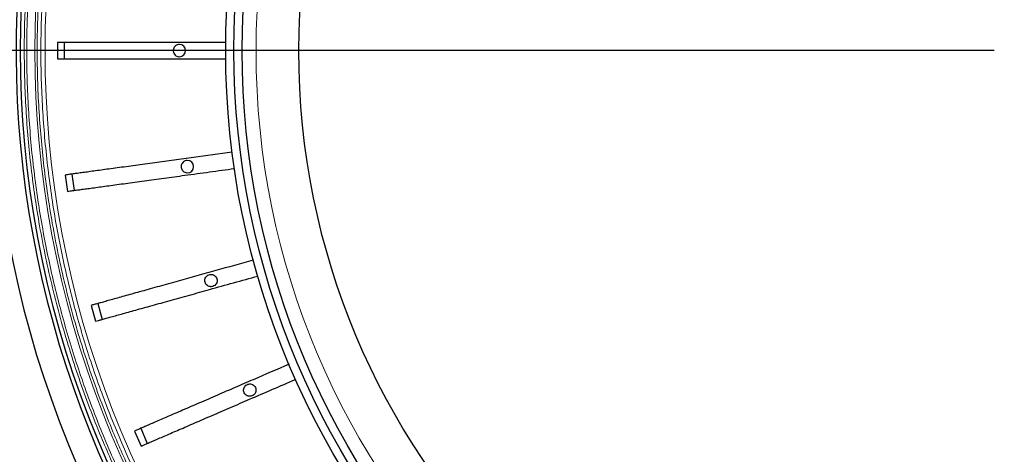
# Model space of a CAD drawing. Units: millimetres. Extents: x 207 to 2007, y 88 to 2868.
# Drawn here: x 1301 to 1472, y 1046 to 1122 of the extents above; entities that cross this region are included whole.
import ezdxf

# ---------------------------------------------------------------- set-up
doc = ezdxf.new("R2010")
doc.units = ezdxf.units.MM
doc.header["$LTSCALE"] = 10
doc.layers.add('WAKU', color=7, linetype='Continuous')

# ---------------------------------------------------------------- blocks, each defined once
blk = doc.blocks.new('SW_CENTERMARKSYMBOL_6')
at = {"layer": 'WAKU', "color": 0}
blk.add_line((-7.14, 0), (-403.25, 0), dxfattribs=at)

msp = doc.modelspace()

# ---------------------------------------------------------------- linework, layer by layer
at = {"color": 7, "linetype": 'Continuous', "lineweight": 25}
for p, q in [((1307.85, 1117.84), (1307.85, 1114.98)), ((1309.02, 1117.84), (1309.02, 1114.98)), ((1309.23, 1094.85), (1309.61, 1092.02)), ((1310.38, 1095.01), (1310.77, 1092.18)), ((1313.7, 1072.26), (1314.47, 1069.51)), ((1314.83, 1072.58), (1315.6, 1069.83)), ((1321.21, 1050.49), (1322.34, 1047.87)), ((1322.28, 1050.96), (1323.41, 1048.34))]:
    msp.add_line(p, q, dxfattribs=at)
for radius in [140.14, 138.71, 137.29]:
    msp.add_circle((1477.13, 1116.41), radius, dxfattribs=at)
at = {"color": 8, "linetype": 'Continuous', "lineweight": 18}
msp.add_circle((1477.13, 1116.41), 134.89, dxfattribs=at)
at = {"color": 7, "linetype": 'Continuous', "lineweight": 25}
for centre, radius, start, end in [((1477.13, 1116.41), 127.54, 90.6418, 269.3582), ((1477.13, 1116.41), 180.71, 136.2525, 219.3538), ((1477.13, 1116.41), 176.43, 136.624, 218.9577), ((1477.13, 1116.41), 175.71, 136.6306, 223.3694), ((1328.98, 1116.41), 1.07, 270, 90), ((1330.35, 1096.3), 1.07, 270, 90)]:
    msp.add_arc(centre, radius, start, end, dxfattribs=at)
at = {"color": 8, "linetype": 'Continuous', "lineweight": 18}
for radius, start, end in [(173.18, 136.6544, 223.3456), (171.41, 136.6715, 223.3285)]:
    msp.add_arc((1477.13, 1116.41), radius, start, end, dxfattribs=at)
for points, knots in [([(1349.9, 996.25), (1348.93, 997.3), (1346.98, 999.38), (1344.17, 1002.6), (1341.41, 1005.9), (1338.72, 1009.29), (1336.08, 1012.8), (1333.51, 1016.38), (1331.02, 1020.06), (1328.68, 1023.71), (1326.49, 1027.31), (1324.46, 1030.84), (1322.5, 1034.44), (1320.6, 1038.11), (1318.78, 1041.86), (1317.06, 1045.64), (1315.25, 1049.85), (1313.42, 1054.49), (1311.58, 1059.57), (1309.9, 1064.73), (1308.37, 1069.96), (1307, 1075.27), (1305.79, 1080.63), (1304.78, 1085.89), (1303.95, 1091.05), (1303.29, 1096.08), (1302.77, 1101.14), (1302.4, 1106.22), (1302.18, 1111.31), (1302.1, 1116.33), (1302.17, 1121.28), (1302.37, 1126.14), (1302.71, 1130.99), (1303.18, 1135.82), (1303.79, 1140.63), (1304.53, 1145.42), (1305.39, 1150.17), (1306.35, 1154.72), (1307.39, 1159.07), (1308.49, 1163.23), (1309.69, 1167.35), (1310.98, 1171.41), (1312.36, 1175.43), (1313.84, 1179.41), (1315.46, 1183.47), (1317.24, 1187.61), (1319.19, 1191.82), (1321.23, 1195.97), (1323.37, 1200.02), (1325.6, 1203.99), (1327.92, 1207.89), (1330.32, 1211.69), (1332.83, 1215.46), (1335.45, 1219.18), (1338.21, 1222.87), (1341.02, 1226.44), (1343.9, 1229.91), (1346.85, 1233.29), (1348.88, 1235.47), (1349.9, 1236.57)], [0, 0, 0, 0, 0.016145, 0.032282, 0.048422, 0.064787, 0.081432, 0.098074, 0.114724, 0.131769, 0.147124, 0.162481, 0.177846, 0.193563, 0.209279, 0.224996, 0.240723, 0.261117, 0.281502, 0.301896, 0.322554, 0.343235, 0.363925, 0.384774, 0.403919, 0.423067, 0.442266, 0.461509, 0.480748, 0.499999, 0.518374, 0.536738, 0.555106, 0.573448, 0.591726, 0.610001, 0.628285, 0.646419, 0.66267, 0.678921, 0.695183, 0.711215, 0.727232, 0.74325, 0.759278, 0.776789, 0.794291, 0.811796, 0.829139, 0.846243, 0.863343, 0.880451, 0.897168, 0.914603, 0.93204, 0.949271, 0.96618, 0.983086, 1, 1, 1, 1]), ([(1350.2, 996.56), (1349.23, 997.6), (1347.29, 999.68), (1344.49, 1002.89), (1341.74, 1006.18), (1339.05, 1009.57), (1336.41, 1013.06), (1333.86, 1016.64), (1331.37, 1020.31), (1328.91, 1024.13), (1326.5, 1028.12), (1324.16, 1032.25), (1321.91, 1036.47), (1319.76, 1040.79), (1317.72, 1045.19), (1315.82, 1049.6), (1314.06, 1054.02), (1312.44, 1058.45), (1310.93, 1062.93), (1309.54, 1067.46), (1308.26, 1072.06), (1307.11, 1076.7), (1306.08, 1081.39), (1305.17, 1086.19), (1304.37, 1091.11), (1303.71, 1096.13), (1303.2, 1101.18), (1302.83, 1106.24), (1302.6, 1111.33), (1302.53, 1116.33), (1302.6, 1121.26), (1302.8, 1126.11), (1303.14, 1130.95), (1303.61, 1135.77), (1304.21, 1140.57), (1304.95, 1145.34), (1305.81, 1150.08), (1306.82, 1154.86), (1307.97, 1159.66), (1309.28, 1164.48), (1310.72, 1169.25), (1312.29, 1173.95), (1313.98, 1178.59), (1315.77, 1183.08), (1317.63, 1187.43), (1319.57, 1191.63), (1321.61, 1195.76), (1323.74, 1199.81), (1325.97, 1203.77), (1328.28, 1207.66), (1330.67, 1211.45), (1333.18, 1215.2), (1335.8, 1218.92), (1338.54, 1222.6), (1341.35, 1226.17), (1344.22, 1229.62), (1347.16, 1232.99), (1349.19, 1235.17), (1350.2, 1236.26)], [0, 0, 0, 0, 0.016146, 0.032284, 0.048424, 0.064789, 0.081436, 0.098078, 0.114726, 0.131772, 0.149688, 0.167604, 0.185704, 0.204045, 0.22238, 0.240724, 0.258572, 0.27641, 0.294249, 0.312212, 0.330314, 0.34841, 0.366515, 0.384778, 0.403923, 0.423069, 0.442268, 0.461513, 0.480751, 0.5, 0.518377, 0.536741, 0.555108, 0.573449, 0.591729, 0.610003, 0.628285, 0.646421, 0.66538, 0.684341, 0.703203, 0.721895, 0.740581, 0.759276, 0.776789, 0.794291, 0.811796, 0.829138, 0.846244, 0.863344, 0.88045, 0.897169, 0.914605, 0.932041, 0.949271, 0.96618, 0.983087, 1, 1, 1, 1]), ([(1351.48, 997.83), (1350.52, 998.86), (1348.61, 1000.92), (1345.83, 1004.1), (1343.11, 1007.35), (1340.45, 1010.71), (1337.85, 1014.16), (1335.31, 1017.7), (1332.85, 1021.33), (1330.55, 1024.93), (1328.39, 1028.49), (1326.39, 1031.97), (1324.45, 1035.52), (1322.58, 1039.15), (1320.79, 1042.84), (1319.08, 1046.58), (1317.31, 1050.74), (1315.5, 1055.31), (1313.69, 1060.33), (1312.03, 1065.42), (1310.52, 1070.58), (1309.17, 1075.81), (1307.98, 1081.1), (1306.98, 1086.3), (1306.16, 1091.38), (1305.51, 1096.35), (1305, 1101.34), (1304.63, 1106.35), (1304.41, 1111.38), (1304.34, 1116.56), (1304.42, 1121.9), (1304.68, 1127.38), (1305.12, 1132.84), (1305.72, 1138.28), (1306.5, 1143.69), (1307.45, 1149.05), (1308.48, 1153.99), (1309.55, 1158.5), (1310.64, 1162.61), (1311.82, 1166.67), (1313.09, 1170.68), (1314.45, 1174.64), (1315.91, 1178.57), (1317.52, 1182.58), (1319.27, 1186.67), (1321.19, 1190.82), (1323.21, 1194.91), (1325.31, 1198.92), (1327.51, 1202.83), (1329.8, 1206.68), (1332.16, 1210.43), (1334.64, 1214.15), (1337.23, 1217.82), (1339.95, 1221.46), (1342.72, 1224.99), (1345.57, 1228.42), (1348.47, 1231.75), (1350.48, 1233.91), (1351.48, 1234.99)], [0, 0, 0, 0, 0.016146, 0.032285, 0.048426, 0.064792, 0.081438, 0.098081, 0.114731, 0.131777, 0.147133, 0.16249, 0.177855, 0.193572, 0.209289, 0.225006, 0.240732, 0.261127, 0.281511, 0.301905, 0.322562, 0.343243, 0.363932, 0.38478, 0.403924, 0.423071, 0.442269, 0.461511, 0.480749, 0.5, 0.520997, 0.541984, 0.56298, 0.58389, 0.604774, 0.625665, 0.646412, 0.662662, 0.678913, 0.695174, 0.711206, 0.727223, 0.743241, 0.759268, 0.776779, 0.794281, 0.811786, 0.82913, 0.846234, 0.863334, 0.880443, 0.897161, 0.914597, 0.932035, 0.949267, 0.966177, 0.983084, 1, 1, 1, 1]), ([(1351.93, 998.28), (1350.98, 999.31), (1349.07, 1001.36), (1346.3, 1004.53), (1343.59, 1007.77), (1340.94, 1011.11), (1338.35, 1014.55), (1335.83, 1018.08), (1333.38, 1021.7), (1330.96, 1025.47), (1328.59, 1029.4), (1326.28, 1033.47), (1324.06, 1037.63), (1321.94, 1041.89), (1319.93, 1046.22), (1318.06, 1050.57), (1316.33, 1054.93), (1314.73, 1059.29), (1313.24, 1063.7), (1311.87, 1068.18), (1310.62, 1072.71), (1309.48, 1077.28), (1308.47, 1081.9), (1307.57, 1086.63), (1306.79, 1091.48), (1306.14, 1096.43), (1305.63, 1101.4), (1305.27, 1106.39), (1305.05, 1111.4), (1304.97, 1116.56), (1305.06, 1121.88), (1305.32, 1127.34), (1305.75, 1132.78), (1306.35, 1138.2), (1307.13, 1143.58), (1308.07, 1148.93), (1309.14, 1154.08), (1310.33, 1159.03), (1311.62, 1163.78), (1313.04, 1168.48), (1314.58, 1173.11), (1316.25, 1177.68), (1318.01, 1182.11), (1319.85, 1186.4), (1321.76, 1190.54), (1323.77, 1194.61), (1325.87, 1198.6), (1328.06, 1202.51), (1330.33, 1206.33), (1332.69, 1210.07), (1335.16, 1213.77), (1337.74, 1217.43), (1340.44, 1221.06), (1343.21, 1224.58), (1346.04, 1227.99), (1348.93, 1231.31), (1350.93, 1233.46), (1351.93, 1234.54)], [0, 0, 0, 0, 0.016148, 0.032287, 0.048428, 0.064795, 0.081442, 0.098085, 0.114734, 0.131781, 0.149698, 0.167614, 0.185715, 0.204055, 0.22239, 0.240734, 0.258583, 0.27642, 0.294259, 0.312221, 0.330323, 0.348418, 0.366522, 0.384784, 0.403929, 0.423074, 0.442272, 0.461515, 0.480753, 0.500001, 0.521, 0.541986, 0.562981, 0.583892, 0.604776, 0.625665, 0.646413, 0.665372, 0.684332, 0.703193, 0.721885, 0.74057, 0.759266, 0.776778, 0.794281, 0.811785, 0.829128, 0.846234, 0.863334, 0.880441, 0.897161, 0.914598, 0.932035, 0.949266, 0.966177, 0.983085, 1, 1, 1, 1])]:
    msp.add_open_spline(points, degree=3, knots=knots, dxfattribs=at)
at = {"color": 7, "linetype": 'Continuous', "lineweight": 25}
for points, knots in [([(1336.99, 1117.84), (1334.74, 1117.84), (1331.93, 1117.84), (1328.55, 1117.84), (1326.85, 1117.84), (1325.16, 1117.84), (1323.46, 1117.84), (1321.77, 1117.84), (1320.09, 1117.84), (1318.47, 1117.84), (1316.92, 1117.84), (1315.46, 1117.84), (1314.1, 1117.84), (1312.84, 1117.84), (1311.69, 1117.84), (1310.67, 1117.84), (1309.77, 1117.84), (1309.01, 1117.84), (1308.47, 1117.84), (1308.09, 1117.84), (1307.93, 1117.84), (1307.85, 1117.84)], [0, 0, 0, 0, 0.179931, 0.225271, 0.270695, 0.316017, 0.36122, 0.409347, 0.457646, 0.505945, 0.554072, 0.602199, 0.650498, 0.698797, 0.746924, 0.79505, 0.843348, 0.891646, 0.939773, 0.969887, 1, 1, 1, 1]), ([(1328.98, 1117.48), (1328.86, 1117.47), (1328.62, 1117.45), (1328.3, 1117.26), (1328.06, 1116.99), (1327.92, 1116.65), (1327.9, 1116.28), (1328, 1115.93), (1328.22, 1115.63), (1328.52, 1115.42), (1328.79, 1115.34), (1328.95, 1115.34), (1328.98, 1115.34)], [0, 0, 0, 0, 0.107365, 0.214728, 0.322076, 0.429452, 0.53682, 0.644133, 0.751479, 0.858861, 0.966214, 1, 1, 1, 1]), ([(1307.85, 1114.98), (1307.99, 1114.98), (1308.25, 1114.98), (1308.84, 1114.98), (1309.56, 1114.98), (1310.41, 1114.98), (1311.39, 1114.98), (1312.5, 1114.98), (1313.72, 1114.98), (1315.05, 1114.98), (1316.48, 1114.98), (1318, 1114.98), (1319.6, 1114.98), (1321.26, 1114.98), (1322.98, 1114.98), (1324.74, 1114.98), (1326.53, 1114.98), (1329.17, 1114.98), (1332.66, 1114.98), (1335.55, 1114.98), (1336.99, 1114.98)], [0, 0, 0, 0, 0.047831, 0.095834, 0.143842, 0.19168, 0.239494, 0.287476, 0.335458, 0.383272, 0.431389, 0.479679, 0.527968, 0.576086, 0.624222, 0.672534, 0.720823, 0.768928, 0.88446, 1, 1, 1, 1]), ([(1338.09, 1098.81), (1335.87, 1098.5), (1333.08, 1098.12), (1329.73, 1097.66), (1328.05, 1097.43), (1326.37, 1097.2), (1324.69, 1096.97), (1323.01, 1096.74), (1321.35, 1096.51), (1319.74, 1096.29), (1318.21, 1096.08), (1316.77, 1095.89), (1315.41, 1095.7), (1314.16, 1095.53), (1313.03, 1095.37), (1312.02, 1095.23), (1311.13, 1095.11), (1310.37, 1095.01), (1309.84, 1094.94), (1309.46, 1094.88), (1309.31, 1094.86), (1309.23, 1094.85)], [0, 0, 0, 0, 0.179931, 0.225271, 0.270695, 0.316017, 0.36122, 0.409347, 0.457646, 0.505945, 0.554072, 0.602199, 0.650498, 0.698797, 0.746924, 0.79505, 0.843348, 0.891646, 0.939773, 0.969887, 1, 1, 1, 1]), ([(1309.61, 1092.02), (1309.75, 1092.04), (1310.01, 1092.08), (1310.59, 1092.16), (1311.3, 1092.25), (1312.15, 1092.37), (1313.12, 1092.5), (1314.22, 1092.65), (1315.43, 1092.82), (1316.74, 1093), (1318.16, 1093.19), (1319.67, 1093.4), (1321.25, 1093.62), (1322.9, 1093.84), (1324.6, 1094.07), (1326.34, 1094.31), (1328.11, 1094.56), (1330.74, 1094.91), (1334.19, 1095.39), (1337.05, 1095.78), (1338.48, 1095.98)], [0, 0, 0, 0, 0.047831, 0.095834, 0.143842, 0.19168, 0.239493, 0.287476, 0.335458, 0.383272, 0.431389, 0.479679, 0.527968, 0.576086, 0.624222, 0.672534, 0.720823, 0.768928, 0.88446, 1, 1, 1, 1]), ([(1330.35, 1097.38), (1330.23, 1097.36), (1329.99, 1097.34), (1329.67, 1097.16), (1329.43, 1096.88), (1329.29, 1096.54), (1329.27, 1096.18), (1329.37, 1095.83), (1329.59, 1095.53), (1329.89, 1095.32), (1330.16, 1095.24), (1330.32, 1095.23), (1330.35, 1095.23)], [0, 0, 0, 0, 0.107368, 0.214736, 0.322091, 0.429451, 0.536833, 0.644165, 0.751485, 0.858864, 0.96623, 1, 1, 1, 1]), ([(1341.77, 1080.1), (1339.6, 1079.5), (1336.89, 1078.74), (1333.64, 1077.83), (1332, 1077.37), (1330.38, 1076.92), (1328.74, 1076.46), (1327.11, 1076.01), (1325.49, 1075.56), (1323.93, 1075.12), (1322.44, 1074.7), (1321.04, 1074.31), (1319.72, 1073.94), (1318.51, 1073.61), (1317.4, 1073.3), (1316.42, 1073.02), (1315.56, 1072.78), (1314.82, 1072.58), (1314.3, 1072.43), (1313.94, 1072.33), (1313.78, 1072.29), (1313.7, 1072.26)], [0, 0, 0, 0, 0.179931, 0.225271, 0.270695, 0.316017, 0.36122, 0.409347, 0.457646, 0.505945, 0.554072, 0.602199, 0.650498, 0.698797, 0.746924, 0.79505, 0.843348, 0.891647, 0.939773, 0.969887, 1, 1, 1, 1]), ([(1314.47, 1069.51), (1314.6, 1069.55), (1314.86, 1069.62), (1315.42, 1069.78), (1316.11, 1069.97), (1316.94, 1070.2), (1317.88, 1070.47), (1318.95, 1070.76), (1320.12, 1071.09), (1321.4, 1071.45), (1322.78, 1071.83), (1324.25, 1072.24), (1325.79, 1072.67), (1327.39, 1073.12), (1329.04, 1073.58), (1330.73, 1074.05), (1332.46, 1074.53), (1335.01, 1075.25), (1338.37, 1076.18), (1341.15, 1076.96), (1342.54, 1077.35)], [0, 0, 0, 0, 0.047831, 0.095833, 0.143842, 0.19168, 0.239493, 0.287476, 0.335458, 0.383272, 0.431389, 0.479679, 0.527968, 0.576086, 0.624222, 0.672534, 0.720823, 0.768928, 0.88446, 1, 1, 1, 1]), ([(1334.44, 1077.64), (1334.32, 1077.63), (1334.08, 1077.61), (1333.76, 1077.42), (1333.52, 1077.15), (1333.38, 1076.81), (1333.36, 1076.45), (1333.46, 1076.09), (1333.67, 1075.8), (1333.97, 1075.58), (1334.25, 1075.51), (1334.52, 1075.49), (1334.8, 1075.54), (1335.12, 1075.72), (1335.37, 1075.99), (1335.51, 1076.33), (1335.53, 1076.7), (1335.42, 1077.05), (1335.21, 1077.35), (1334.91, 1077.56), (1334.64, 1077.64), (1334.48, 1077.64), (1334.44, 1077.64)], [0, 0, 0, 0, 0.053685, 0.107371, 0.161054, 0.21473, 0.268422, 0.322101, 0.375757, 0.429437, 0.483127, 0.500008, 0.553693, 0.607378, 0.661063, 0.714749, 0.768435, 0.82212, 0.875805, 0.92949, 0.983177, 1, 1, 1, 1]), ([(1347.95, 1062.07), (1345.89, 1061.17), (1343.3, 1060.06), (1340.2, 1058.71), (1338.64, 1058.04), (1337.09, 1057.37), (1335.53, 1056.69), (1333.98, 1056.02), (1332.44, 1055.35), (1330.95, 1054.71), (1329.53, 1054.1), (1328.19, 1053.52), (1326.94, 1052.98), (1325.78, 1052.47), (1324.73, 1052.02), (1323.79, 1051.61), (1322.97, 1051.26), (1322.27, 1050.96), (1321.78, 1050.74), (1321.43, 1050.59), (1321.28, 1050.53), (1321.21, 1050.49)], [0, 0, 0, 0, 0.179931, 0.225272, 0.270695, 0.316017, 0.36122, 0.409347, 0.457646, 0.505945, 0.554072, 0.602199, 0.650498, 0.698797, 0.746924, 0.79505, 0.843348, 0.891647, 0.939773, 0.969887, 1, 1, 1, 1]), ([(1322.34, 1047.87), (1322.46, 1047.93), (1322.71, 1048.03), (1323.25, 1048.26), (1323.91, 1048.55), (1324.69, 1048.89), (1325.59, 1049.28), (1326.61, 1049.72), (1327.73, 1050.2), (1328.95, 1050.73), (1330.26, 1051.3), (1331.66, 1051.9), (1333.12, 1052.54), (1334.65, 1053.2), (1336.22, 1053.88), (1337.84, 1054.58), (1339.48, 1055.29), (1341.91, 1056.34), (1345.11, 1057.72), (1347.76, 1058.87), (1349.08, 1059.44)], [0, 0, 0, 0, 0.047831, 0.095834, 0.143842, 0.19168, 0.239494, 0.287476, 0.335458, 0.383272, 0.431389, 0.479679, 0.527968, 0.576086, 0.624222, 0.672534, 0.720823, 0.768928, 0.88446, 1, 1, 1, 1]), ([(1341.17, 1058.65), (1341.05, 1058.63), (1340.81, 1058.61), (1340.49, 1058.43), (1340.24, 1058.15), (1340.1, 1057.82), (1340.08, 1057.45), (1340.19, 1057.1), (1340.4, 1056.8), (1340.7, 1056.59), (1340.97, 1056.51), (1341.25, 1056.5), (1341.53, 1056.54), (1341.85, 1056.72), (1342.09, 1057), (1342.23, 1057.34), (1342.25, 1057.7), (1342.15, 1058.05), (1341.94, 1058.35), (1341.64, 1058.56), (1341.36, 1058.64), (1341.21, 1058.65), (1341.17, 1058.65)], [0, 0, 0, 0, 0.053685, 0.107371, 0.161057, 0.214733, 0.268418, 0.322108, 0.375768, 0.429435, 0.483128, 0.500008, 0.553692, 0.607376, 0.661062, 0.714747, 0.768433, 0.822118, 0.875803, 0.929489, 0.983174, 1, 1, 1, 1])]:
    msp.add_open_spline(points, degree=3, knots=knots, dxfattribs=at)

# ---------------------------------------------------------------- block references
at = {"layer": 'WAKU'}
msp.add_blockref('SW_CENTERMARKSYMBOL_6', (1477.13, 1116.41), dxfattribs=at)

doc.saveas('drawing.dxf')
